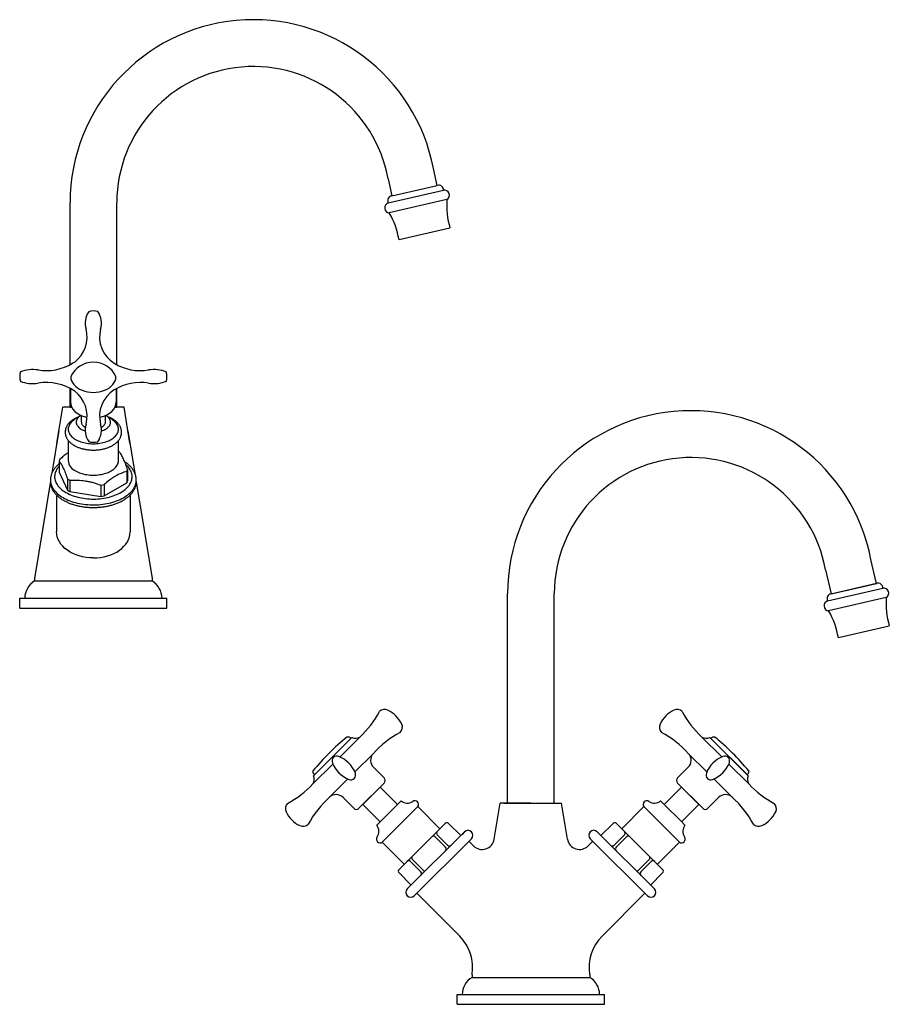
# Model space of a CAD drawing. Units: millimetres. Extents: x -53 to 4183, y -1479 to 727.
# Drawn here: x 2446 to 2800, y 323 to 724 of the extents above; entities that cross this region are included whole.
import ezdxf

# ---------------------------------------------------------------- set-up
doc = ezdxf.new("R2010")
doc.units = ezdxf.units.MM

msp = doc.modelspace()

# ---------------------------------------------------------------- linework, layer by layer
for p, q in [((2616.084, 656.9), (2614.492, 663.796)), ((2595.979, 659.522), (2597.571, 652.627)), ((2597.48, 652.606), (2615.993, 656.88)), ((2466.31, 583.768), (2466.31, 649.89)), ((2485.36, 583.768), (2485.36, 649.89)), ((2466.31, 566.415), (2466.31, 574.138)), ((2485.36, 566.415), (2485.36, 574.078)), ((2466.485, 574.047), (2466.485, 568.599)), ((2485.185, 573.984), (2485.185, 568.599)), ((2460.923, 551.735), (2463.335, 566.415)), ((2467.016, 566.415), (2463.335, 566.415)), ((2488.335, 566.415), (2484.655, 566.415)), ((2490.747, 551.735), (2488.335, 566.415)), ((2470.946, 560.394), (2470.946, 562.994)), ((2480.738, 560.394), (2480.738, 563)), ((2461.783, 556.99), (2458.906, 539.512)), ((2489.921, 556.786), (2492.759, 539.545)), ((2461.871, 544.508), (2461.871, 539.886)), ((2461.871, 539.886), (2465.274, 532.555)), ((2489.468, 540.24), (2489.468, 535.618)), ((2489.808, 540.974), (2489.808, 536.352)), ((2458.366, 536.232), (2451.835, 496.566)), ((2465.274, 537.177), (2465.274, 532.555)), ((2466.205, 536.64), (2466.205, 532.018)), ((2478.902, 534.676), (2478.902, 530.054)), ((2480.173, 530.25), (2489.468, 535.618)), ((2480.173, 534.873), (2480.173, 530.25)), ((2493.335, 536.046), (2499.835, 496.566)), ((2493.339, 536.077), (2493.339, 536.093)), ((2460.835, 530.363), (2460.835, 515.603)), ((2466.205, 532.018), (2478.902, 530.054)), ((2490.835, 530.363), (2490.835, 515.603)), ((2795.127, 494.624), (2792.878, 504.367)), ((2774.365, 500.093), (2776.614, 490.35)), ((2776.582, 490.345), (2795.218, 494.644)), ((2776.614, 490.35), (2795.127, 494.624)), ((2644.696, 421.387), (2644.696, 490.462)), ((2663.746, 421.387), (2663.746, 490.462)), ((2445.835, 488.566), (2505.835, 488.566)), ((2445.835, 484.566), (2445.835, 488.566)), ((2505.835, 484.566), (2505.835, 488.566)), ((2445.835, 484.566), (2505.835, 484.566)), ((2644.696, 404.987), (2644.696, 421.387)), ((2663.746, 404.987), (2663.746, 421.387)), ((2639.309, 390.306), (2641.721, 404.987)), ((2654.221, 404.987), (2641.721, 404.987)), ((2654.221, 404.987), (2641.721, 404.987)), ((2643.221, 404.987), (2665.221, 404.987)), ((2643.221, 404.987), (2665.221, 404.987)), ((2644.696, 404.987), (2663.746, 404.987)), ((2644.721, 404.987), (2663.721, 404.987)), ((2644.721, 404.987), (2663.721, 404.987)), ((2654.221, 404.987), (2666.721, 404.987)), ((2654.221, 404.987), (2666.721, 404.987)), ((2669.132, 390.306), (2666.721, 404.987)), ((2630.039, 390.507), (2606.669, 367.207)), ((2627.215, 393.339), (2626.152, 392.28)), ((2678.39, 390.507), (2701.759, 367.207)), ((2681.214, 393.339), (2682.276, 392.28)), ((2625.211, 350.783), (2607.73, 368.265)), ((2683.23, 350.783), (2700.705, 368.258)), ((2630.221, 334.987), (2630.245, 335.137)), ((2678.221, 334.987), (2678.196, 335.137)), ((2624.221, 326.987), (2684.221, 326.987)), ((2624.221, 322.987), (2624.221, 326.987)), ((2684.221, 322.987), (2684.221, 326.987)), ((2624.221, 322.987), (2684.221, 322.987))]:
    msp.add_line(p, q)
at = {"color": 7}
for p, q in [((2596.071, 649.703), (2618.609, 654.903)), ((2620.003, 651.096), (2596.485, 645.67)), ((2621.239, 639.466), (2600.457, 634.717)), ((2466.31, 566.415), (2467.016, 566.415)), ((2484.655, 566.415), (2485.36, 566.415)), ((2451.835, 496.566), (2451.835, 495.609)), ((2451.835, 495.609), (2499.835, 495.609)), ((2499.835, 496.566), (2499.835, 495.609)), ((2775.205, 487.447), (2797.743, 492.647)), ((2799.137, 488.84), (2775.619, 483.414)), ((2800.373, 477.21), (2779.591, 472.461)), ((2581.168, 431.733), (2565.589, 416.2)), ((2580.814, 431.38), (2565.943, 416.553)), ((2584.55, 431.955), (2576.405, 423.834)), ((2723.878, 431.955), (2732.023, 423.834)), ((2727.26, 431.733), (2742.84, 416.2)), ((2727.614, 431.38), (2742.486, 416.553)), ((2589.883, 425.151), (2582.453, 417.744)), ((2718.546, 425.151), (2725.976, 417.744)), ((2573.502, 420.94), (2565.357, 412.819)), ((2594.402, 415.273), (2590.03, 419.659)), ((2714.027, 415.273), (2718.399, 419.659)), ((2734.926, 420.94), (2743.071, 412.819)), ((2579.574, 414.874), (2572.145, 407.466)), ((2728.854, 414.874), (2736.284, 407.466)), ((2594.399, 413.152), (2584.13, 402.914)), ((2592.805, 411.563), (2585.724, 404.503)), ((2599.866, 404.482), (2592.805, 411.563)), ((2708.563, 404.482), (2715.623, 411.563)), ((2714.03, 413.152), (2724.298, 402.914)), ((2715.623, 411.563), (2722.705, 404.503)), ((2582.009, 402.917), (2577.637, 407.303)), ((2601.282, 405.894), (2599.795, 404.411)), ((2707.146, 405.894), (2708.634, 404.411)), ((2726.42, 402.917), (2730.792, 407.303)), ((2592.784, 397.421), (2585.724, 404.503)), ((2599.795, 404.411), (2592.855, 397.492)), ((2608.173, 403.585), (2593.656, 389.111)), ((2617.14, 394.591), (2608.173, 403.585)), ((2691.289, 394.591), (2700.256, 403.585)), ((2700.256, 403.585), (2714.773, 389.111)), ((2708.634, 404.411), (2715.574, 397.492)), ((2715.644, 397.421), (2722.705, 404.503)), ((2592.855, 397.492), (2591.368, 396.009)), ((2715.574, 397.492), (2717.061, 396.009)), ((2619.289, 396.734), (2613.827, 391.289)), ((2625.643, 391.777), (2620.703, 396.732)), ((2682.785, 391.777), (2687.725, 396.732)), ((2689.14, 396.734), (2694.601, 391.289)), ((2613.827, 391.289), (2605.935, 383.42)), ((2615.242, 391.287), (2619.478, 387.038)), ((2616.049, 392.092), (2620.285, 387.843)), ((2626.719, 392.845), (2619.476, 385.624)), ((2630.839, 387.581), (2628.978, 389.449)), ((2677.589, 387.581), (2679.451, 389.449)), ((2681.709, 392.845), (2688.953, 385.624)), ((2692.38, 392.092), (2688.144, 387.843)), ((2693.187, 391.287), (2688.951, 387.038)), ((2694.601, 391.289), (2702.494, 383.42)), ((2593.656, 389.111), (2602.622, 380.118)), ((2619.476, 385.624), (2611.583, 377.755)), ((2688.953, 385.624), (2696.846, 377.755)), ((2714.773, 389.111), (2705.806, 380.118)), ((2605.935, 383.42), (2600.473, 377.975)), ((2605.933, 382.006), (2610.169, 377.757)), ((2702.496, 382.006), (2698.26, 377.757)), ((2702.494, 383.42), (2707.955, 377.975)), ((2611.583, 377.755), (2603.845, 370.04)), ((2605.126, 381.201), (2609.362, 376.952)), ((2696.846, 377.755), (2704.584, 370.04)), ((2703.303, 381.201), (2699.067, 376.952)), ((2600.471, 376.561), (2605.413, 371.603)), ((2707.958, 376.561), (2703.015, 371.603)), ((2630.221, 334.987), (2630.221, 333.915)), ((2630.221, 333.915), (2678.221, 333.915)), ((2678.221, 334.987), (2678.221, 333.915))]:
    msp.add_line(p, q, dxfattribs=at)
at = {"flags": 128}
for points in [[(2469.609, 562.17), (2469.598, 562.165), (2469.08, 561.919), (2468.59, 561.654), (2468.132, 561.371), (2467.706, 561.072), (2467.315, 560.757), (2466.961, 560.428), (2466.645, 560.087), (2466.368, 559.734), (2466.132, 559.371), (2465.937, 559.001), (2465.785, 558.623), (2465.676, 558.241), (2465.61, 557.856), (2465.588, 557.469), (2465.61, 557.082), (2465.676, 556.696), (2465.785, 556.314), (2465.938, 555.937), (2466.132, 555.566), (2466.369, 555.204), (2466.646, 554.851), (2466.962, 554.509), (2467.316, 554.18), (2467.707, 553.866), (2468.133, 553.566), (2468.591, 553.283)], [(2468.591, 553.283), (2469.081, 553.019), (2469.599, 552.773), (2470.145, 552.547), (2470.714, 552.343), (2471.306, 552.16), (2471.917, 552.001), (2472.545, 551.864), (2473.187, 551.752), (2473.84, 551.664), (2474.502, 551.601), (2475.17, 551.563), (2475.84, 551.55), (2476.511, 551.563), (2477.178, 551.601), (2477.84, 551.664), (2478.493, 551.752), (2479.135, 551.864), (2479.763, 552.001), (2480.374, 552.161), (2480.966, 552.343), (2481.535, 552.548), (2482.081, 552.774), (2482.599, 553.019), (2483.089, 553.284), (2483.547, 553.567), (2483.973, 553.866), (2484.364, 554.181), (2484.718, 554.51), (2485.034, 554.852), (2485.311, 555.204), (2485.547, 555.567), (2485.742, 555.938), (2485.894, 556.315), (2486.003, 556.697), (2486.069, 557.082), (2486.091, 557.47), (2486.069, 557.857), (2486.003, 558.242), (2485.894, 558.624), (2485.741, 559.002), (2485.546, 559.372), (2485.31, 559.735), (2485.033, 560.087), (2484.717, 560.429), (2484.363, 560.758), (2483.972, 561.073), (2483.546, 561.372), (2483.088, 561.655), (2482.598, 561.92), (2482.079, 562.165), (2482.069, 562.17)], [(2470.734, 563.088), (2470.603, 563.009), (2470.251, 562.76), (2469.933, 562.496), (2469.653, 562.218), (2469.413, 561.929), (2469.213, 561.629), (2469.054, 561.321), (2468.939, 561.006), (2468.867, 560.688), (2468.84, 560.367), (2468.856, 560.045), (2468.917, 559.726), (2469.022, 559.41), (2469.169, 559.1), (2469.359, 558.798), (2469.59, 558.506), (2469.86, 558.225), (2470.168, 557.957), (2470.512, 557.705), (2470.89, 557.469)], [(2479.117, 556.755), (2479.598, 556.917), (2480.055, 557.1), (2480.486, 557.304), (2480.887, 557.527), (2481.256, 557.767), (2481.592, 558.023), (2481.89, 558.295), (2482.151, 558.579), (2482.371, 558.874), (2482.551, 559.178), (2482.688, 559.489), (2482.781, 559.806), (2482.831, 560.126), (2482.836, 560.448), (2482.798, 560.768), (2482.715, 561.086), (2482.589, 561.399), (2482.42, 561.705), (2482.209, 562.003), (2481.958, 562.29), (2481.669, 562.564), (2481.343, 562.824), (2480.982, 563.069), (2480.943, 563.091)], [(2470.946, 560.394), (2470.941, 560.259), (2470.974, 559.991), (2471.052, 559.725), (2471.172, 559.465), (2471.335, 559.213), (2471.539, 558.971), (2471.782, 558.741), (2472.061, 558.525), (2472.588, 558.191)], [(2479.064, 558.199), (2479.136, 558.233), (2479.465, 558.424), (2479.762, 558.631), (2480.024, 558.854), (2480.247, 559.091), (2480.431, 559.338), (2480.573, 559.595), (2480.672, 559.858), (2480.727, 560.125), (2480.738, 560.394)], [(2470.89, 557.469), (2471.299, 557.251), (2471.737, 557.052), (2472.2, 556.874), (2472.529, 556.769)], [(2461.871, 542.382), (2461.837, 542.345), (2461.471, 541.913), (2461.144, 541.47), (2460.858, 541.017), (2460.614, 540.557), (2460.412, 540.089), (2460.254, 539.616), (2460.139, 539.139), (2460.067, 538.659), (2460.04, 538.178), (2460.056, 537.697), (2460.117, 537.216), (2460.221, 536.738), (2460.369, 536.264), (2460.56, 535.796), (2460.794, 535.333), (2461.069, 534.879), (2461.386, 534.433), (2461.743, 533.998), (2462.14, 533.574), (2462.574, 533.163), (2463.045, 532.766), (2463.553, 532.383), (2464.094, 532.017), (2464.668, 531.667)], [(2464.668, 531.667), (2465.273, 531.336), (2465.908, 531.024), (2466.57, 530.731), (2467.259, 530.459), (2467.971, 530.208), (2468.705, 529.979), (2469.459, 529.773), (2470.23, 529.59), (2471.018, 529.431), (2471.819, 529.296), (2472.631, 529.186), (2473.451, 529.101), (2474.279, 529.041), (2475.111, 529.006), (2475.945, 528.996), (2476.779, 529.012), (2477.61, 529.053), (2478.436, 529.12), (2479.255, 529.212), (2480.064, 529.328), (2480.862, 529.469), (2481.645, 529.634), (2482.413, 529.823), (2483.162, 530.035), (2483.891, 530.269), (2484.597, 530.526), (2485.279, 530.803), (2485.934, 531.101), (2486.562, 531.418), (2487.159, 531.754), (2487.725, 532.108), (2488.258, 532.479), (2488.756, 532.865), (2489.218, 533.266), (2489.643, 533.68), (2490.03, 534.107), (2490.377, 534.545), (2490.683, 534.993), (2490.948, 535.45), (2491.171, 535.914), (2491.351, 536.384), (2491.488, 536.859), (2491.581, 537.338), (2491.631, 537.818), (2491.636, 538.3), (2491.598, 538.781), (2491.515, 539.26), (2491.389, 539.736), (2491.219, 540.208), (2491.007, 540.674), (2490.752, 541.132), (2490.456, 541.583), (2490.119, 542.023), (2489.742, 542.453), (2489.327, 542.87), (2489.048, 543.125)], [(2468.592, 540.465), (2469.082, 540.201), (2469.6, 539.955), (2470.146, 539.729), (2470.715, 539.525), (2471.307, 539.342), (2471.918, 539.183), (2472.545, 539.046), (2473.187, 538.934), (2473.841, 538.846), (2474.502, 538.783), (2475.17, 538.745), (2475.84, 538.732), (2476.511, 538.745), (2477.178, 538.783), (2477.84, 538.846), (2478.493, 538.934), (2479.135, 539.047), (2479.763, 539.183), (2480.374, 539.343), (2480.965, 539.525), (2481.535, 539.73), (2482.08, 539.956), (2482.598, 540.201), (2483.088, 540.466), (2483.546, 540.749), (2483.972, 541.048), (2484.362, 541.363), (2484.717, 541.692), (2485.033, 542.033), (2485.31, 542.386), (2485.546, 542.749), (2485.74, 543.119), (2485.893, 543.496), (2486.002, 543.878), (2486.068, 544.264), (2486.089, 544.65)], [(2458.339, 536.728), (2458.348, 536.412), (2458.398, 535.905), (2458.492, 535.4), (2458.629, 534.899), (2458.811, 534.402), (2459.035, 533.911), (2459.301, 533.427), (2459.61, 532.951), (2459.959, 532.485), (2460.349, 532.03), (2460.777, 531.587), (2461.244, 531.156), (2461.747, 530.74), (2462.287, 530.338), (2462.86, 529.953), (2463.466, 529.585)], [(2463.466, 529.585), (2464.103, 529.235), (2464.771, 528.904), (2465.466, 528.593), (2466.187, 528.303), (2466.932, 528.033), (2467.701, 527.786), (2468.489, 527.561), (2469.296, 527.359), (2470.12, 527.181), (2470.958, 527.027), (2471.809, 526.898), (2472.67, 526.794), (2473.538, 526.714), (2474.413, 526.66), (2475.291, 526.631), (2476.171, 526.628), (2477.049, 526.651), (2477.925, 526.698), (2478.795, 526.772), (2479.658, 526.87), (2480.512, 526.993), (2481.353, 527.141), (2482.181, 527.313), (2482.992, 527.509), (2483.786, 527.728), (2484.559, 527.97), (2485.31, 528.234), (2486.038, 528.52), (2486.739, 528.826), (2487.413, 529.152), (2488.058, 529.497), (2488.672, 529.861), (2489.254, 530.242), (2489.802, 530.639), (2490.314, 531.052), (2490.79, 531.479), (2491.228, 531.919), (2491.627, 532.372), (2491.987, 532.835), (2492.305, 533.309), (2492.582, 533.791), (2492.817, 534.28), (2493.009, 534.776), (2493.157, 535.276), (2493.262, 535.781), (2493.323, 536.287), (2493.339, 536.719)]]:
    msp.add_lwpolyline(points, dxfattribs=at)
for centre, radius, start, end in [((2541.074, 649.673), 74.764, 10.88852, 179.83327), ((2541.115, 649.587), 55.756, 10.26386, 179.68815), ((2480.868, 600.71), 8.347, 145.99544, 196.34648), ((2475.937, 599.128), 6.559, 74.87513, 107.6535), ((2470.785, 600.71), 8.347, 343.65352, 34.68348), ((2460.458, 595.039), 12.838, 307.30984, 14.99595), ((2490.891, 595.028), 12.531, 164.57692, 238.51708), ((2456.577, 602.128), 20.78, 260.90439, 301.13957), ((2475.835, 574.692), 10.126, 24.69891, 155.30109), ((2475.835, 574.692), 10.126, 24.69891, 155.30109), ((2477.367, 566.53), 20.449, 116.51118, 119.4181), ((2495.093, 602.128), 20.78, 238.86043, 279.09561), ((2452.355, 578.882), 6.559, 162.93682, 196.56243), ((2451.134, 568.232), 13.55, 80.83456, 111.87712), ((2500.536, 568.232), 13.55, 68.12288, 99.16544), ((2497.325, 578.759), 8.511, 348.57435, 13.92184), ((2451.073, 589.604), 13.55, 248.12288, 279.16544), ((2456.568, 555.135), 21.355, 56.86811, 98.82212), ((2495.093, 555.719), 20.78, 80.90439, 121.13957), ((2500.536, 589.614), 13.55, 260.83456, 292.24825), ((2460.458, 562.807), 12.838, 345.00405, 52.69016), ((2490.891, 562.818), 12.531, 121.48292, 195.42308), ((2719.46, 490.245), 74.764, 10.88852, 179.83327), ((2480.868, 557.136), 8.347, 163.65352, 214.00456), ((2470.785, 557.136), 8.347, 325.31652, 16.34648), ((2475.937, 558.718), 6.559, 252.3465, 285.12487), ((2479.511, 537.413), 12.89, 57.67234, 59.31638), ((2467.253, 542.457), 5.76, 151.08543, 159.13898), ((2470.684, 545.136), 5.118, 185.44362, 245.87393), ((2719.501, 490.159), 55.756, 10.26386, 179.68815), ((2484.426, 543.025), 5.76, 331.08543, 339.13898), ((2472.473, 548.574), 13.48, 237.71875, 242.28662), ((2476.004, 557.61), 23.116, 277.20324, 280.39128), ((2484.426, 538.403), 5.76, 331.08543, 339.13898), ((2472.473, 543.951), 13.48, 237.71875, 242.28662), ((2476.004, 552.988), 23.116, 277.20324, 280.39128), ((2456.58, 488.257), 8.75, 122.83582, 177.9802), ((2495.091, 488.257), 8.75, 2.0198, 57.16418), ((2628.627, 391.923), 2, 314.91395, 134.91395), ((2679.802, 391.923), 2, 45.08605, 225.08605), ((2634.375, 391.117), 5, 225, 350.67046), ((2674.066, 391.117), 5, 189.32954, 315), ((2605.257, 368.624), 2, 134.91395, 314.91395), ((2703.171, 368.624), 2, 225.08605, 45.08605), ((2612.483, 338.055), 18, 350.67046, 45), ((2695.958, 338.055), 18, 135, 189.32954), ((2634.221, 326.987), 8, 120, 180), ((2674.221, 326.987), 8, 0, 60)]:
    msp.add_arc(centre, radius, start, end)
at = {"color": 7}
for centre, radius, start, end in [((2616.599, 654.956), 2.011, 358.48358, 104.8184), ((2618.92, 652.858), 2.068, 301.59298, 98.63942), ((2597.855, 650.632), 2.011, 101.16396, 207.49879), ((2652.091, 648.639), 32.181, 175.62137, 196.47904), ((2596.687, 647.729), 2.068, 107.34295, 264.38939), ((2568.717, 629.404), 32.181, 9.50333, 30.361), ((2795.733, 492.7), 2.011, 358.48358, 104.8184), ((2776.989, 488.376), 2.011, 101.16396, 207.49879), ((2798.054, 490.602), 2.068, 301.59298, 98.63942), ((2775.821, 485.473), 2.068, 107.34295, 264.38939), ((2831.225, 486.383), 32.181, 175.62137, 196.47904), ((2747.851, 467.148), 32.181, 9.50333, 30.361), ((2557.194, 461.138), 40, 313.14912, 331.92468), ((2594.606, 440.188), 3, 64.38517, 134.91395), ((2590.715, 432.073), 12, 25.44273, 64.38517), ((2717.714, 432.073), 12, 115.61483, 154.55727), ((2713.823, 440.188), 3, 45.08605, 115.61483), ((2751.234, 461.138), 40, 208.07532, 226.85088), ((2619.679, 398.465), 40, 117.90323, 138.1517), ((2598.842, 435.939), 3, 314.91395, 25.44273), ((2709.587, 435.939), 3, 154.55727, 225.08605), ((2688.749, 398.465), 40, 41.8483, 62.09677), ((2642.571, 354.566), 100, 129.28901, 140.5389), ((2579.398, 429.968), 2, 44.91395, 94.31129), ((2582.623, 435.46), 4, 248.6805, 298.81154), ((2725.806, 435.46), 4, 241.18846, 291.3195), ((2729.031, 429.968), 2, 85.68871, 135.08605), ((2665.858, 354.566), 100, 39.4611, 50.71099), ((2575.144, 422.196), 2, 68.49213, 201.33578), ((2571.477, 412.893), 12, 21.33578, 68.49213), ((2592.862, 422.483), 4, 138.1517, 224.91395), ((2715.566, 422.483), 4, 315.08605, 41.8483), ((2736.951, 412.893), 12, 111.50787, 158.66422), ((2733.285, 422.196), 2, 338.66422, 111.50787), ((2567.359, 417.965), 2, 175.51662, 224.91395), ((2584.458, 425.835), 12, 201.33578, 248.49213), ((2723.97, 425.835), 12, 291.50787, 338.66422), ((2741.069, 417.965), 2, 315.08605, 4.48338), ((2561.858, 414.757), 4, 331.01637, 21.14741), ((2580.792, 416.531), 2, 248.49213, 21.33578), ((2593.34, 414.214), 1.5, 314.91395, 44.91395), ((2715.089, 414.214), 1.5, 135.08605, 225.08605), ((2727.637, 416.531), 2, 158.66422, 291.50787), ((2746.571, 414.757), 4, 158.85259, 208.98363), ((2536.256, 440.263), 40, 297.90323, 316.67879), ((2772.172, 440.263), 40, 223.32121, 242.09677), ((2598.741, 377.59), 40, 131.67621, 151.92468), ((2574.804, 404.479), 4, 44.91395, 131.67621), ((2603.792, 409.008), 4, 231.13893, 304.47002), ((2606.919, 404.453), 1.525, 325.30738, 124.47002), ((2701.51, 404.453), 1.525, 55.52998, 214.69262), ((2704.637, 409.008), 4, 235.52998, 308.86107), ((2733.624, 404.479), 4, 48.32379, 135.08605), ((2709.687, 377.59), 40, 28.07532, 48.32379), ((2557.094, 402.788), 3, 134.91395, 205.44273), ((2565.221, 406.655), 12, 205.44273, 244.38517), ((2583.071, 403.976), 1.5, 224.91395, 314.91395), ((2725.357, 403.976), 1.5, 225.08605, 315.08605), ((2743.208, 406.655), 12, 295.61483, 334.55727), ((2751.335, 402.788), 3, 334.55727, 45.08605), ((2561.33, 398.539), 3, 244.38517, 314.91395), ((2588.246, 393.509), 4, 325.35788, 38.68897), ((2616.757, 392.798), 1, 134.91395, 224.91395), ((2619.995, 396.026), 1, 44.91395, 134.91395), ((2688.434, 396.026), 1, 45.08605, 135.08605), ((2691.672, 392.798), 1, 315.08605, 45.08605), ((2720.183, 393.509), 4, 141.31103, 214.64212), ((2747.099, 398.539), 3, 225.08605, 295.61483), ((2592.791, 390.368), 1.525, 145.35788, 304.52053), ((2614.534, 390.581), 1, 44.91395, 134.91395), ((2693.895, 390.581), 1, 45.08605, 135.08605), ((2715.637, 390.368), 1.525, 235.47947, 34.64212), ((2618.77, 386.332), 1, 314.91395, 44.91395), ((2620.993, 388.549), 1, 224.91395, 314.91395), ((2687.436, 388.549), 1, 225.08605, 315.08605), ((2689.659, 386.332), 1, 135.08605, 225.08605), ((2604.417, 380.495), 1, 44.91395, 134.91395), ((2606.641, 382.712), 1, 134.91395, 224.91395), ((2701.788, 382.712), 1, 315.08605, 45.08605), ((2704.011, 380.495), 1, 45.08605, 135.08605), ((2601.179, 377.267), 1, 134.91395, 224.91395), ((2610.877, 378.463), 1, 224.91395, 314.91395), ((2697.552, 378.463), 1, 225.08605, 315.08605), ((2707.249, 377.267), 1, 315.08605, 45.08605), ((2608.654, 376.246), 1, 314.91395, 44.91395), ((2699.775, 376.246), 1, 135.08605, 225.08605)]:
    msp.add_arc(centre, radius, start, end, dxfattribs=at)
for centre, major_axis, ratio, start_param, end_param in [((2475.835, 578.923), (-9.2, 0), 0.7, 0, 3.1415927), ((2475.835, 568.599), (9.35, 0), 0.7033255, 3.1415927, 4.404348), ((2475.835, 568.599), (9.35, 0), 0.7033255, 5.0204299, 6.2831853), ((2475.835, 515.603), (-15, 0), 0.7071068, 7.8539816, 9.424778)]:
    msp.add_ellipse(centre, major_axis=major_axis, ratio=ratio, start_param=start_param, end_param=end_param)
at = {"extrusion": (0, 0, -1)}
msp.add_ellipse((2475.835, 515.603), major_axis=(15, 0), ratio=0.7071068, start_param=7.8539816, end_param=9.424778, dxfattribs=at)
for points, knots in [([(2470.002, 562.548), (2469.855, 562.494), (2469.511, 562.368), (2468.997, 562.144), (2468.457, 561.881), (2467.941, 561.596), (2467.452, 561.29), (2466.991, 560.963), (2466.561, 560.617), (2466.164, 560.252), (2465.802, 559.871), (2465.478, 559.475), (2465.192, 559.066), (2464.947, 558.646), (2464.743, 558.218), (2464.58, 557.784), (2464.459, 557.346), (2464.378, 556.906), (2464.338, 556.466), (2464.338, 556.027), (2464.377, 555.591), (2464.455, 555.159), (2464.572, 554.732), (2464.727, 554.311), (2464.919, 553.897), (2465.15, 553.492), (2465.418, 553.095), (2465.723, 552.71), (2466.065, 552.336), (2466.443, 551.976), (2466.854, 551.632), (2467.299, 551.304), (2467.693, 551.046), (2467.942, 550.899), (2468.024, 550.851)], [0, 0, 0, 0, 0.0252265, 0.0586505, 0.0921491, 0.1257132, 0.1593243, 0.1929433, 0.226514, 0.2599692, 0.2932279, 0.3262022, 0.3588083, 0.3909794, 0.4226774, 0.4538994, 0.4846783, 0.5150784, 0.545188, 0.5751113, 0.6049616, 0.6348167, 0.6647901, 0.6949871, 0.7254983, 0.7563933, 0.7877151, 0.8194764, 0.8516584, 0.8842148, 0.9170794, 0.9501765, 0.9834309, 1, 1, 1, 1]), ([(2468.024, 550.851), (2468.115, 550.799), (2468.376, 550.652), (2468.825, 550.425), (2469.378, 550.177), (2469.953, 549.951), (2470.547, 549.747), (2471.159, 549.566), (2471.785, 549.408), (2472.424, 549.274), (2473.074, 549.163), (2473.732, 549.075), (2474.397, 549.012), (2475.067, 548.972), (2475.739, 548.956), (2476.412, 548.965), (2477.082, 548.997), (2477.749, 549.054), (2478.409, 549.134), (2479.062, 549.238), (2479.704, 549.366), (2480.334, 549.516), (2480.95, 549.691), (2481.549, 549.887), (2482.131, 550.107), (2482.692, 550.349), (2483.231, 550.613), (2483.746, 550.898), (2484.235, 551.205), (2484.696, 551.532), (2485.125, 551.878), (2485.522, 552.243), (2485.883, 552.625), (2486.206, 553.021), (2486.491, 553.431), (2486.736, 553.85), (2486.939, 554.279), (2487.101, 554.713), (2487.222, 555.151), (2487.302, 555.59), (2487.341, 556.031), (2487.341, 556.47), (2487.301, 556.906), (2487.222, 557.338), (2487.105, 557.765), (2486.949, 558.186), (2486.756, 558.599), (2486.525, 559.005), (2486.256, 559.401), (2485.95, 559.786), (2485.607, 560.159), (2485.229, 560.519), (2484.817, 560.863), (2484.372, 561.191), (2483.897, 561.5), (2483.393, 561.79), (2482.864, 562.06), (2482.309, 562.307), (2481.904, 562.472), (2481.678, 562.549), (2481.651, 562.559)], [0, 0, 0, 0, 0.0097373, 0.0278607, 0.0459643, 0.0640479, 0.0821047, 0.1001314, 0.1181279, 0.1360961, 0.1540391, 0.171961, 0.1898662, 0.2077597, 0.2256468, 0.2435326, 0.2614219, 0.2793189, 0.2972291, 0.3151578, 0.3331103, 0.3510917, 0.3691068, 0.3871595, 0.4052528, 0.4233879, 0.4415635, 0.4597745, 0.4780107, 0.4962507, 0.514464, 0.5326138, 0.5506561, 0.5685434, 0.58623, 0.6036802, 0.6208735, 0.6378087, 0.654504, 0.6709945, 0.6873283, 0.7035622, 0.7197572, 0.7359558, 0.7522198, 0.768606, 0.7851635, 0.8019297, 0.8189278, 0.8361643, 0.8536287, 0.8712957, 0.8891292, 0.9070881, 0.9251317, 0.9432239, 0.9613351, 0.979439, 0.9975231, 1, 1, 1, 1]), ([(2468.86, 560.641), (2468.859, 560.635), (2468.857, 560.618), (2468.856, 560.616), (2468.856, 560.614)], [0, 0, 0, 0, 0.3246332, 1, 1, 1, 1]), ([(2482.823, 560.615), (2482.823, 560.614), (2482.825, 560.609), (2482.82, 560.621), (2482.819, 560.637), (2482.819, 560.64)], [0, 0, 0, 0, 0.0858493, 0.8254022, 1, 1, 1, 1]), ([(2465.589, 547.872), (2465.406, 547.753), (2464.744, 547.322), (2463.612, 546.446), (2462.679, 545.644), (2462.211, 545.242)], [0, 0, 0, 0, 0.1609106, 0.5792765, 1, 1, 1, 1]), ([(2489.808, 540.974), (2489.529, 541.808), (2489.249, 542.601), (2488.684, 544.079), (2488.399, 544.762), (2487.968, 545.692), (2487.824, 545.987), (2487.536, 546.54), (2487.393, 546.797), (2486.966, 547.521), (2486.684, 547.937), (2486.405, 548.305)], [0, 0, 0, 0, 0.25, 0.25, 0.5, 0.5, 0.625, 0.625, 0.75, 0.75, 1, 1, 1, 1]), ([(2461.871, 543.316), (2461.743, 543.212), (2461.446, 542.967), (2461.016, 542.563), (2460.577, 542.108), (2460.176, 541.638), (2459.812, 541.155), (2459.487, 540.662), (2459.202, 540.159), (2458.957, 539.648), (2458.752, 539.132), (2458.589, 538.611), (2458.465, 538.087), (2458.383, 537.561), (2458.342, 537.108), (2458.344, 536.83), (2458.344, 536.728)], [0, 0, 0, 0, 0.0583424, 0.1362683, 0.2139155, 0.2911786, 0.3679497, 0.4441286, 0.5196336, 0.5944121, 0.6684484, 0.7417676, 0.8144349, 0.8865514, 0.9582472, 1, 1, 1, 1]), ([(2461.871, 544.508), (2462.15, 544.141), (2462.43, 543.727), (2462.995, 542.77), (2463.28, 542.227), (2463.711, 541.3), (2463.855, 540.971), (2464.143, 540.284), (2464.286, 539.925), (2464.713, 538.809), (2464.995, 538.013), (2465.274, 537.177)], [0, 0, 0, 0, 0.25, 0.25, 0.5, 0.5, 0.625, 0.625, 0.75, 0.75, 1, 1, 1, 1]), ([(2493.339, 536.717), (2493.339, 536.72), (2493.346, 536.897), (2493.324, 537.249), (2493.269, 537.771), (2493.17, 538.29), (2493.034, 538.804), (2492.859, 539.313), (2492.646, 539.817), (2492.394, 540.313), (2492.104, 540.801), (2491.776, 541.281), (2491.411, 541.75), (2491.009, 542.208), (2490.571, 542.653), (2490.098, 543.084), (2489.591, 543.5), (2489.104, 543.865), (2488.773, 544.083), (2488.633, 544.175)], [0, 0, 0, 0, 0.001, 0.0620091, 0.122985, 0.1840461, 0.2453289, 0.3069569, 0.3690341, 0.4316394, 0.4948225, 0.5586012, 0.6229624, 0.6878646, 0.7532448, 0.8190257, 0.8851239, 0.9514576, 1, 1, 1, 1]), ([(2489.468, 540.24), (2489.089, 540.138), (2488.706, 540.023), (2487.934, 539.764), (2487.546, 539.62), (2486.381, 539.143), (2485.602, 538.763), (2484.43, 538.085), (2484.038, 537.842), (2483.254, 537.321), (2482.86, 537.043), (2481.691, 536.171), (2480.927, 535.539), (2480.173, 534.873)], [0, 0, 0, 0, 0.125, 0.125, 0.25, 0.25, 0.5, 0.5, 0.625, 0.625, 0.75, 0.75, 1, 1, 1, 1]), ([(2458.343, 536.075), (2458.344, 535.95), (2458.345, 535.656), (2458.394, 535.194), (2458.481, 534.692), (2458.608, 534.193), (2458.774, 533.699), (2458.979, 533.21), (2459.222, 532.727), (2459.503, 532.252), (2459.822, 531.785), (2460.177, 531.328), (2460.57, 530.882), (2460.997, 530.448), (2461.46, 530.027), (2461.955, 529.62), (2462.482, 529.229), (2463.03, 528.86), (2463.434, 528.613), (2463.649, 528.489), (2463.673, 528.474)], [0, 0, 0, 0, 0.0428772, 0.1006163, 0.1583989, 0.2163244, 0.2744803, 0.3329363, 0.3917399, 0.4509146, 0.5104602, 0.5703559, 0.630565, 0.6910405, 0.7517308, 0.8125848, 0.8735554, 0.9346016, 0.9925548, 1, 1, 1, 1]), ([(2463.673, 528.474), (2463.78, 528.414), (2464.09, 528.238), (2464.622, 527.961), (2465.276, 527.651), (2465.954, 527.36), (2466.654, 527.09), (2467.374, 526.84), (2468.113, 526.612), (2468.869, 526.404), (2469.64, 526.219), (2470.424, 526.055), (2471.22, 525.914), (2472.026, 525.796), (2472.841, 525.7), (2473.662, 525.627), (2474.488, 525.578), (2475.317, 525.551), (2476.146, 525.548), (2476.976, 525.569), (2477.802, 525.612), (2478.625, 525.679), (2479.441, 525.768), (2480.25, 525.881), (2481.048, 526.016), (2481.836, 526.174), (2482.61, 526.354), (2483.37, 526.555), (2484.113, 526.778), (2484.838, 527.023), (2485.543, 527.288), (2486.228, 527.573), (2486.889, 527.878), (2487.526, 528.202), (2488.137, 528.545), (2488.721, 528.907), (2489.276, 529.285), (2489.801, 529.681), (2490.294, 530.092), (2490.755, 530.519), (2491.18, 530.959), (2491.571, 531.412), (2491.924, 531.877), (2492.239, 532.353), (2492.516, 532.837), (2492.754, 533.329), (2492.951, 533.826), (2493.109, 534.328), (2493.227, 534.833), (2493.303, 535.34), (2493.339, 535.761), (2493.336, 536.013), (2493.334, 536.095)], [0, 0, 0, 0, 0.0109012, 0.0314759, 0.0520414, 0.0725972, 0.0931412, 0.1136723, 0.1341901, 0.154695, 0.1751875, 0.1956687, 0.2161397, 0.2366018, 0.2570565, 0.2775053, 0.2979496, 0.3183912, 0.3388316, 0.3592723, 0.3797145, 0.4001598, 0.4206099, 0.4410662, 0.4615304, 0.4820041, 0.5024888, 0.5229859, 0.5434968, 0.5640226, 0.5845641, 0.6051219, 0.625696, 0.6462854, 0.6668886, 0.6875027, 0.708123, 0.7287407, 0.749346, 0.7699268, 0.7904682, 0.8109532, 0.8313631, 0.8516791, 0.8718839, 0.8919643, 0.9119129, 0.9317299, 0.9514241, 0.9710131, 0.9905216, 1, 1, 1, 1]), ([(2466.205, 536.64), (2467.244, 536.713), (2468.29, 536.74), (2470.399, 536.675), (2471.461, 536.581), (2473.069, 536.333), (2473.609, 536.233), (2474.683, 535.999), (2475.217, 535.866), (2476.81, 535.424), (2477.86, 535.071), (2478.902, 534.676)], [0, 0, 0, 0, 0.25, 0.25, 0.5, 0.5, 0.625, 0.625, 0.75, 0.75, 1, 1, 1, 1])]:
    msp.add_open_spline(points, degree=3, knots=knots)
for points in [[(2465.589, 552.888), (2465.589, 544.65)], [(2486.089, 544.65), (2486.089, 552.888)], [(2458.339, 536.731), (2458.339, 536.077)], [(2493.339, 536.077), (2493.339, 536.731)]]:
    msp.add_open_spline(points, degree=1)

doc.saveas('drawing.dxf')
